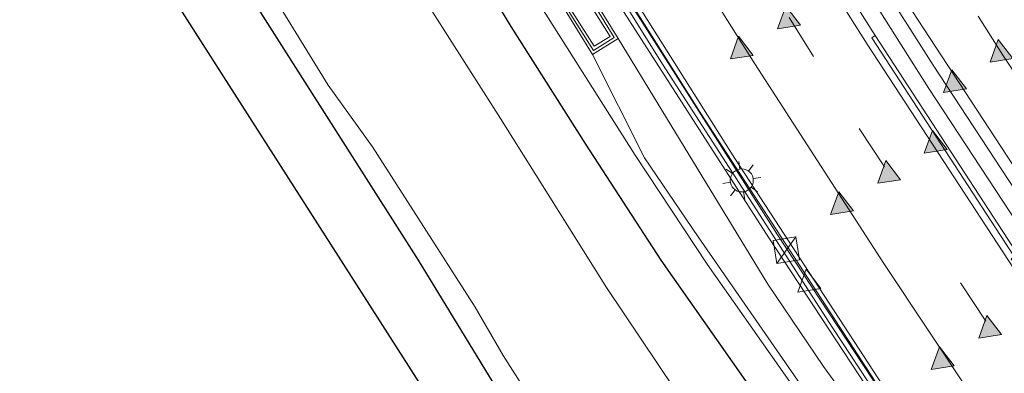
# Model space of a CAD drawing. Units: metres. Extents: x 89999 to 100009, y 456871 to 462503.
# Drawn here: x 90324 to 90388, y 462364 to 462387 of the extents above; entities that cross this region are included whole.
import ezdxf

# ---------------------------------------------------------------- set-up
doc = ezdxf.new("R2010")
doc.units = ezdxf.units.M
doc.linetypes.add('VW-3-9_STREEP', pattern=[12, 3, -9])
doc.layers.get('0').update_dxf_attribs({"lineweight": 25})
for name, color, linetype, lineweight in [('B-ME-BV-GELEIDECONSTRUCTIE-BARRIER-L-B1', 213, 'BV-STEPBARRIER', 18), ('B-ME-BV-GELEIDECONSTRUCTIE-GELEIDERAIL-L-B1', 213, 'BV-GELEIDERAIL', 18), ('B-ME-GW-KRUINLIJN-L-B1', 93, 'Continuous', 18), ('B-ME-GW-TEENLIJN-L-B1', 93, 'Continuous', 18), ('B-ME-IE-GRASLAND-GV-B6', 93, 'Continuous', 18), ('B-ME-IE-GRONDWERKLIJN-GROND_INGERICHT-GV-B6', 253, 'Continuous', 18), ('B-ME-IE-INRICHTINGSELEMENT-S-B1', 253, 'Continuous', 18), ('B-ME-IE-MEUBILAIR_WEGMEUBILAIR-LICHTMAST-S-B1', 8, 'Continuous', 18), ('B-ME-MW-MUUR-GV-B6', 8, 'IE-TERREINAFSCHEIDING-KUNSTMATIG', 18), ('B-ME-MW-MUUR-L-B1', 8, 'IE-TERREINAFSCHEIDING-KUNSTMATIG', 18), ('B-ME-OG-BEBOUWING-GV-B6', 173, 'Continuous', 18), ('B-ME-OG-WATER-GV-B6', 153, 'Continuous', 18), ('B-ME-VH-VERH_SOORT-BETON-OVERIG-GV-B6', 8, 'IE-TERREINAFSCHEIDING-NATUURLIJK-HOUTWAL', 18), ('B-ME-VH-VERH_SOORT-BITUMEN-GV-B6', 8, 'IE-TERREINAFSCHEIDING-NATUURLIJK-HOUTWAL', 18), ('B-ME-VH-VERH_SOORT-GV-B6', 8, 'Continuous', 18), ('B-ME-VW-MARKERING-39STREEP-015-L-B1', 255, 'VW-3-9_STREEP', 18), ('B-ME-VW-MARKERING-STREEP-015-L-B1', 7, 'Continuous', 18), ('B-ME-VW-MARKERING-VLAKMARK-S-B1', 7, 'Continuous', 18), ('B-ME-VW-MEUBILAIR_WEGMEUBILAIR-VERKEERSBORD-S-B1', 8, 'Continuous', 18)]:
    doc.layers.add(name, color=color, linetype=linetype, lineweight=lineweight)
doc.layers.add('B-ME-GW-INSTEEKWATERGANG-L-B1', color=10, linetype='Continuous')
doc.layers.add('B-ME-KG-KADASTRAAL-OPNAMEDTMGRENS-L-B1', color=10, linetype='Continuous')
doc.linetypes.add('BV-GELEIDERAIL', pattern='A,10,-3,[108,NLCS.SHX,S=1,R=0,X=0,Y=0],-3', length=16)
doc.linetypes.add('BV-STEPBARRIER', pattern='A,1,-1,[16,NLCS.SHX,S=1,R=0,X=-1,Y=0],1', length=3)
doc.linetypes.add('IE-TERREINAFSCHEIDING-KUNSTMATIG', pattern='A,4,[82,NLCS.SHX,S=0.75,R=90,X=0,Y=0],4,-2', length=10)
doc.linetypes.add('IE-TERREINAFSCHEIDING-NATUURLIJK-HOUTWAL', pattern='A,7,-1.5,[67,NLCS.SHX,S=0.75,R=45,X=0,Y=0],-1.5,7,-1.5,[70,NLCS.SHX,S=0.75,R=0,X=0,Y=0],-1.5', length=20)

# ---------------------------------------------------------------- blocks, each defined once
blk = doc.blocks.new('verfsymbol')
for color in [252, 253]:
    blk.add_hatch(color=color).paths.add_polyline_path([(0.75, -0.625), (0, 0.75), (-0.75, -0.625)])
blk.add_lwpolyline([(0.75, -0.625), (0, 0.75), (-0.75, -0.625)], close=True)
blk = doc.blocks.new('kast')
blk.add_line((-0.75, -0.75), (0.75, 0.75))
blk.add_lwpolyline([(-0.75, 0.75), (0.75, 0.75), (0.75, -0.75), (-0.75, -0.75)], close=True)
blk = doc.blocks.new('lantaarnpaal')
for p, q in [((-0.884, 0.884), (-0.53, 0.53)), ((0, 0.75), (0, 1.25)), ((0.53, 0.53), (0.884, 0.884)), ((-0.75, 0), (-1.25, 0)), ((0.75, 0), (1.25, 0)), ((-0.53, -0.53), (-0.884, -0.884)), ((0.53, -0.53), (0.884, -0.884)), ((0, -0.75), (0, -1.25))]:
    blk.add_line(p, q)
blk.add_circle((0, 0), 0.75)
blk = doc.blocks.new('verkeersbord')
for p, q in [((0, 0.75), (-0.75, -0.625)), ((0.75, -0.625), (0, 0.75)), ((-0.75, -0.625), (0.75, -0.625))]:
    blk.add_line(p, q)

msp = doc.modelspace()

# ---------------------------------------------------------------- linework, layer by layer
at = {"layer": 'B-ME-BV-GELEIDECONSTRUCTIE-BARRIER-L-B1'}
msp.add_polyline3d([(90403.0939, 462335.1472, -4.4205), (90398.3548, 462341.9202, -4.426), (90383.4697, 462357.9621, -4.3279), (90381.9014, 462360.0989, -4.3181), (90368.4605, 462380.7351, -4.3039), (90357.9001, 462397.4612, -4.2981)], dxfattribs=at)
at = {"layer": 'B-ME-BV-GELEIDECONSTRUCTIE-GELEIDERAIL-L-B1'}
msp.add_polyline3d([(90410.9345, 462341.0848, -4.6375), (90410.4977, 462341.7045, -4.6366), (90396.3053, 462362.5485, -4.6464), (90383.3158, 462382.311, -4.6461), (90368.7016, 462405.366, -4.6239), (90356.4806, 462425.4276, -4.6394), (90346.4337, 462442.4333, -4.6374), (90334.7955, 462462.8337, -4.6432), (90324.3825, 462481.7126, -4.6438), (90314.624, 462500, -4.6396)], dxfattribs=at)
at = {"layer": 'B-ME-GW-INSTEEKWATERGANG-L-B1'}
for points in [[(90295.7052, 462500, 0.0922), (90305.7712, 462480.821, 0.0881), (90318.0424, 462458.2996, 0.0724), (90324.0488, 462447.6296, 0.0818), (90334.1609, 462430.0896, 0.0854), (90336.1947, 462426.1784, 0.0802), (90343.3298, 462410.5955, 0.0761), (90346.7722, 462402.9802, 0.0808), (90350.3636, 462395.8391, 0.0815), (90356.1433, 462386.3386, 0.0713), (90360.9971, 462378.6741, 0.0815), (90365.8998, 462371.1463, 0.0808), (90377.7839, 462354.2375, 0.0884), (90380.1443, 462351.1692, 0.0863), (90390.7493, 462339.7317, 0.0819), (90392.7458, 462337.3323, 0.0839), (90397.3944, 462330.8309, 0.0842)], [(90360.5488, 462354.078, -0.6929), (90350.1349, 462371.1497, -0.7819), (90336.7986, 462392.092, -0.7689), (90335.6391, 462393.9976, -0.836), (90333.6553, 462397.8433, -0.7347), (90327.4595, 462411.5067, -0.7488), (90324.082, 462418.5549, -0.633), (90322.6463, 462421.4836, -0.7473), (90318.835, 462428.8704, -0.6668), (90309.6208, 462446.3847, -0.6256), (90307.0799, 462450.9153, -0.6096), (90305.5247, 462453.5603, -0.7629), (90305.1245, 462454.0929, -0.8279), (90304.7193, 462454.4617, -0.9278), (90304.2161, 462454.7263, -1.0442), (90303.5945, 462454.8157, -1.1072), (90303.0427, 462454.7625, -1.1375), (90302.1781, 462454.2937, -1.1639), (90298.5303, 462450.5521, -1.1856)]]:
    msp.add_polyline3d(points, dxfattribs=at)
at = {"layer": 'B-ME-GW-KRUINLIJN-L-B1'}
msp.add_polyline3d([(90399.7954, 462332.6492, -0.0657), (90398.5132, 462334.4392, -0.0613), (90396.0012, 462337.6863, 0.0105), (90390.1908, 462344.2385, 0.0389), (90384.3497, 462350.5852, 0.0151), (90381.5776, 462353.9228, -0.0082), (90378.3692, 462358.2031, 0.0136), (90368.3191, 462372.6609, 0.0215), (90364.8298, 462377.7903, 0.009), (90361.4428, 462384.5026, -0.2958)], dxfattribs=at)
at = {"layer": 'B-ME-GW-TEENLIJN-L-B1'}
msp.add_polyline3d([(90401.6047, 462334.0193, -1.2304), (90398.4861, 462338.4866, -1.2307), (90396.2981, 462341.2957, -1.1803), (90392.855, 462345.1467, -1.1858), (90389.0827, 462348.774, -1.1803), (90386.7487, 462351.1692, -1.1767), (90384.3795, 462353.9202, -1.1726), (90381.6839, 462357.2447, -1.2027), (90379.0298, 462360.6995, -1.1426), (90376.466, 462364.2415, -1.1083), (90372.8577, 462369.595, -1.0491), (90363.1236, 462385.5399, -1.147)], dxfattribs=at)
at = {"layer": 'B-ME-IE-GRASLAND-GV-B6'}
for points in [[(90295.7052, 462500, 0.0922), (90305.7712, 462480.821, 0.0881), (90318.0424, 462458.2996, 0.0724), (90324.0488, 462447.6296, 0.0818), (90334.1609, 462430.0896, 0.0854), (90336.1947, 462426.1784, 0.0802), (90343.3298, 462410.5955, 0.0761), (90346.7722, 462402.9802, 0.0808), (90350.3636, 462395.8391, 0.0815), (90356.1433, 462386.3386, 0.0713), (90360.9971, 462378.6741, 0.0815), (90365.8998, 462371.1463, 0.0808), (90377.7839, 462354.2375, 0.0884)], [(90379.0298, 462360.6995, -1.1426), (90376.466, 462364.2415, -1.1083), (90372.8577, 462369.595, -1.0491), (90363.1236, 462385.5399, -1.147), (90356.0064, 462397.0017, -1.187), (90352.9209, 462401.0144, -0.8894), (90351.3194, 462404.4075, -0.9216), (90348.0317, 462412.1379, -1.052), (90342.5907, 462424.2516, -1.0561), (90339.0302, 462431.7307, -1.1492), (90337.8634, 462433.9792, -1.1243), (90335.685, 462437.7585, -1.1221), (90327.2869, 462451.5427, -1.0849), (90321.9971, 462461.0198, -1.1561), (90301.5216, 462499.4653, -1.141), (90301.2372, 462500, -1.1412), (90302.7853, 462500, -1.1825)], [(90302.7853, 462500, -1.1825), (90303.3726, 462498.8529, -1.1854), (90312.6784, 462481.2687, -1.1512), (90323.3799, 462461.6843, -1.1807), (90331.3047, 462447.6326, -1.1981), (90341.5751, 462429.9425, -1.135), (90346.2739, 462419.8001, -1.1553), (90351.4576, 462408.4897, -0.9175), (90352.6469, 462405.9499, -1.1435), (90353.7505, 462403.5266, -1.0063), (90354.862, 462401.1743, -1.1478), (90362.5198, 462388.7815, -1.2916), (90372.9112, 462372.5872, -1.1698), (90382.6313, 462357.8245, -1.1751)], [(90366.8323, 462362.7161, -1.366), (90362.3469, 462369.3606, -1.366), (90355.4631, 462380.3596, -1.366), (90347.7122, 462392.5056, -1.366), (90346.4507, 462394.8814, -1.366), (90346.0183, 462395.2209, -1.366), (90345.8906, 462395.8906, -1.366), (90343.8865, 462400.0701, -1.366), (90342.9192, 462402.3171, -1.366), (90341.9646, 462404.0554, -1.366), (90337.1912, 462414.9763, -1.366), (90333.7253, 462422.2439, -1.366), (90329.3825, 462430.2447, -1.366), (90328.3599, 462432.4524, -1.366), (90327.2485, 462433.7784, -1.366), (90326.2119, 462435.5594, -1.366), (90325.4823, 462437.0969, -1.366), (90325.407, 462437.5808, -1.366), (90322.3943, 462442.7273, -1.366)], [(90321.0427, 462428.5354, -1.366), (90326.9163, 462417.4929, -1.366), (90332.3239, 462405.1135, -1.366), (90333.9221, 462401.8079, -1.366), (90335.9988, 462397.1497, -1.366), (90336.613, 462395.1472, -1.366), (90336.9065, 462394.4651, -1.366), (90344.253, 462382.5073, -1.366), (90347.1277, 462378.5103, -1.366), (90353.819, 462368.0968, -1.366), (90355.6331, 462364.9602, -1.366), (90358.6069, 462360.2888, -1.366)], [(90360.5488, 462354.078, -0.6929), (90350.1349, 462371.1497, -0.7819), (90336.7986, 462392.092, -0.7689), (90335.6391, 462393.9976, -0.836), (90333.6553, 462397.8433, -0.7347), (90327.4595, 462411.5067, -0.7488), (90324.082, 462418.5549, -0.633)], [(90361.4428, 462384.5026, -0.2958), (90364.8298, 462377.7903, 0.009), (90368.3191, 462372.6609, 0.0215), (90378.3692, 462358.2031, 0.0136), (90381.5776, 462353.9228, -0.0082), (90384.3497, 462350.5852, 0.0151), (90390.1908, 462344.2385, 0.0389), (90396.0012, 462337.6863, 0.0105), (90398.5132, 462334.4392, -0.0613), (90399.7954, 462332.6492, -0.0657), (90399.2365, 462332.2259, 0.0276), (90395.5388, 462337.4508, 0.0247), (90392.6443, 462341.0603, 0.041), (90382.4773, 462351.9958, 0.0369), (90379.4973, 462355.8171, 0.0364), (90368.8967, 462370.8806, 0.0358), (90364.214, 462377.9729, 0.0354), (90356.7596, 462389.7499, 0.0281), (90356.918, 462389.8443, 0.0254), (90357.8199, 462390.3995, -0.2386), (90361.4428, 462384.5026, -0.2958)], [(90361.4428, 462384.5026, -0.2958), (90363.1236, 462385.5399, -1.147), (90372.8577, 462369.595, -1.0491), (90376.466, 462364.2415, -1.1083), (90379.0298, 462360.6995, -1.1426), (90381.6839, 462357.2447, -1.2027), (90384.3795, 462353.9202, -1.1726), (90386.7487, 462351.1692, -1.1767), (90389.0827, 462348.774, -1.1803), (90392.855, 462345.1467, -1.1858), (90396.2981, 462341.2957, -1.1803), (90398.4861, 462338.4866, -1.2307), (90401.6047, 462334.0193, -1.2304), (90399.7954, 462332.6492, -0.0657), (90398.5132, 462334.4392, -0.0613), (90396.0012, 462337.6863, 0.0105), (90390.1908, 462344.2385, 0.0389), (90384.3497, 462350.5852, 0.0151), (90381.5776, 462353.9228, -0.0082), (90378.3692, 462358.2031, 0.0136), (90368.3191, 462372.6609, 0.0215), (90364.8298, 462377.7903, 0.009), (90361.4428, 462384.5026, -0.2958)]]:
    msp.add_polyline3d(points, dxfattribs=at)
at = {"layer": 'B-ME-IE-GRONDWERKLIJN-GROND_INGERICHT-GV-B6'}
msp.add_polyline3d([(90352.5106, 462359.5107, -0.5115), (90332.7109, 462390.4708, -0.5516), (90318.8471, 462418.3858, -0.5121), (90301.8534, 462447.5658, -0.6255), (90298.5303, 462450.5521, -1.1856), (90302.1781, 462454.2937, -1.1639), (90303.0427, 462454.7625, -1.1375), (90303.5945, 462454.8157, -1.1072), (90304.2161, 462454.7263, -1.0442), (90304.7193, 462454.4617, -0.9278), (90305.1245, 462454.0929, -0.8279), (90305.5247, 462453.5603, -0.7629), (90307.0799, 462450.9153, -0.6096), (90309.6208, 462446.3847, -0.6256), (90318.835, 462428.8704, -0.6668), (90322.6463, 462421.4836, -0.7473), (90324.082, 462418.5549, -0.633), (90327.4595, 462411.5067, -0.7488), (90333.6553, 462397.8433, -0.7347), (90335.6391, 462393.9976, -0.836), (90336.7986, 462392.092, -0.7689), (90350.1349, 462371.1497, -0.7819), (90360.5488, 462354.078, -0.6929)], dxfattribs=at)
at = {"layer": 'B-ME-KG-KADASTRAAL-OPNAMEDTMGRENS-L-B1'}
msp.add_polyline3d([(90272.0827, 462500, -0.9142), (90285.4352, 462475.1385, -0.8874), (90296.9089, 462453.7751, -0.8645), (90297.3907, 462452.5101, -1.366), (90298.1853, 462450.9719, -1.366), (90298.5303, 462450.5521, -1.1856), (90301.8534, 462447.5658, -0.6255), (90318.8471, 462418.3858, -0.5121), (90332.7109, 462390.4708, -0.5516), (90352.5106, 462359.5107, -0.5115), (90374.3669, 462335.595, -0.8967), (90374.8972, 462334.6624, -1.366), (90376.8944, 462332.301, -1.366), (90377.7551, 462330.9983, -0.6526), (90386.3335, 462322.4544, -0.8074)], dxfattribs=at)
at = {"layer": 'B-ME-MW-MUUR-GV-B6'}
for points in [[(90302.7853, 462500, -1.1825), (90303.4915, 462500, -4.3937), (90311.7257, 462484.3152, -4.3856), (90323.3269, 462463.031, -4.384), (90332.3582, 462447.0022, -4.3887), (90342.0471, 462430.3308, -4.3821), (90355.1731, 462401.8308, -4.304), (90359.1537, 462395.3159, -4.2927), (90373.48, 462372.7859, -4.3089), (90382.9993, 462358.3381, -4.326)], [(90382.6313, 462357.8245, -1.1751), (90372.9112, 462372.5872, -1.1698), (90362.5198, 462388.7815, -1.2916), (90354.862, 462401.1743, -1.1478), (90353.7505, 462403.5266, -1.0063), (90352.6469, 462405.9499, -1.1435), (90351.4576, 462408.4897, -0.9175), (90346.2739, 462419.8001, -1.1553), (90341.5751, 462429.9425, -1.135), (90331.3047, 462447.6326, -1.1981), (90323.3799, 462461.6843, -1.1807), (90312.6784, 462481.2687, -1.1512), (90303.3726, 462498.8529, -1.1854), (90302.7853, 462500, -1.1825)], [(90361.4428, 462384.5026, -0.2958), (90357.8199, 462390.3995, -0.2386), (90356.918, 462389.8443, 0.0254), (90356.8031, 462390.0409, 0.0294), (90357.9298, 462390.7403, -0.9669), (90361.5517, 462385.0417, -0.9633), (90362.587, 462385.6749, -0.9567), (90359.0234, 462391.3826, -0.7367), (90358.2895, 462392.6002, -0.7359), (90355.8935, 462396.5593, -1.4528), (90354.7485, 462395.9081, -1.4601), (90357.1434, 462391.9332, -0.731), (90356.066, 462391.3017, 0.0546), (90355.936, 462391.5241, 0.059), (90356.7759, 462392.0211, 0.0629), (90354.3669, 462396.0245, -0.1145), (90356.0064, 462397.0017, -1.187), (90363.1236, 462385.5399, -1.147), (90361.4428, 462384.5026, -0.2958)]]:
    msp.add_polyline3d(points, dxfattribs=at)
at = {"layer": 'B-ME-MW-MUUR-L-B1'}
for points in [[(90402.7882, 462334.9156, 0.0576), (90398.0883, 462341.6136, 0.0662), (90382.8481, 462357.9737, 0.0687), (90377.0689, 462366.7243, 0.0673), (90365.9913, 462383.8872, 0.0639), (90355.1286, 462401.2927, 0.0725), (90341.8418, 462430.061, 0.0732), (90331.5714, 462447.7511, 0.0727), (90322.0225, 462464.7274, 0.0679), (90311.4034, 462484.2924, 0.0592), (90303.1426, 462500, 0.0549)], [(90356.0636, 462391.4383, 0.0603), (90356.9617, 462391.9653, 0.0752), (90354.5756, 462395.9382, 0.0871), (90356.0165, 462396.7748, 0.0746), (90362.8572, 462385.614, 0.0399), (90361.5022, 462384.7678, 0.0607), (90357.8813, 462390.5131, 0.1215), (90356.932, 462389.966, 0.0682)]]:
    msp.add_polyline3d(points, dxfattribs=at)
at = {"layer": 'B-ME-OG-BEBOUWING-GV-B6'}
msp.add_polyline3d([(90356.066, 462391.3017, 0.0546), (90357.1434, 462391.9332, -0.731), (90354.7485, 462395.9081, -1.4601), (90355.8935, 462396.5593, -1.4528), (90358.2895, 462392.6002, -0.7359), (90359.0234, 462391.3826, -0.7367), (90362.587, 462385.6749, -0.9567), (90361.5517, 462385.0417, -0.9633), (90357.9298, 462390.7403, -0.9669), (90356.8031, 462390.0409, 0.0294), (90356.066, 462391.3017, 0.0546)], dxfattribs=at)
at = {"layer": 'B-ME-OG-WATER-GV-B6'}
for points in [[(90322.3943, 462442.7273, -1.366), (90325.407, 462437.5808, -1.366), (90325.4823, 462437.0969, -1.366), (90326.2119, 462435.5594, -1.366), (90327.2485, 462433.7784, -1.366), (90328.3599, 462432.4524, -1.366), (90329.3825, 462430.2447, -1.366), (90333.7253, 462422.2439, -1.366), (90337.1912, 462414.9763, -1.366), (90341.9646, 462404.0554, -1.366), (90342.9192, 462402.3171, -1.366), (90343.8865, 462400.0701, -1.366), (90345.8906, 462395.8906, -1.366), (90346.0183, 462395.2209, -1.366), (90346.4507, 462394.8814, -1.366), (90347.7122, 462392.5056, -1.366), (90355.4631, 462380.3596, -1.366), (90362.3469, 462369.3606, -1.366), (90366.8323, 462362.7161, -1.366)], [(90358.6069, 462360.2888, -1.366), (90355.6331, 462364.9602, -1.366), (90353.819, 462368.0968, -1.366), (90347.1277, 462378.5103, -1.366), (90344.253, 462382.5073, -1.366), (90336.9065, 462394.4651, -1.366), (90336.613, 462395.1472, -1.366), (90335.9988, 462397.1497, -1.366), (90333.9221, 462401.8079, -1.366), (90332.3239, 462405.1135, -1.366), (90326.9163, 462417.4929, -1.366), (90321.0427, 462428.5354, -1.366)]]:
    msp.add_polyline3d(points, dxfattribs=at)
at = {"layer": 'B-ME-VH-VERH_SOORT-BETON-OVERIG-GV-B6'}
for points in [[(90303.4915, 462500, -4.3937), (90303.9014, 462500, -5.1869), (90308.2775, 462491.5442, -5.186), (90317.8118, 462473.7888, -5.175), (90328.4143, 462454.6262, -5.1682), (90342.7754, 462429.6629, -5.1672), (90354.7845, 462403.6008, -5.1081), (90356.9981, 462399.47, -5.0969), (90370.7107, 462377.7561, -5.0911), (90382.0082, 462360.4568, -5.0847)], [(90382.9993, 462358.3381, -4.326), (90373.48, 462372.7859, -4.3089), (90359.1537, 462395.3159, -4.2927), (90355.1731, 462401.8308, -4.304), (90342.0471, 462430.3308, -4.3821), (90332.3582, 462447.0022, -4.3887), (90323.3269, 462463.031, -4.384), (90311.7257, 462484.3152, -4.3856), (90303.4915, 462500, -4.3937)], [(90315.882, 462500, -5.3648), (90328.249, 462476.8718, -5.3553), (90340.0908, 462455.6379, -5.3615), (90350.488, 462437.614, -5.3581), (90360.6685, 462420.5578, -5.3757), (90373.0068, 462400.47, -5.352), (90383.6135, 462383.8201, -5.3552), (90396.9637, 462363.4739, -5.3707), (90410.8229, 462343.1189, -5.3524), (90411.7924, 462341.7345, -5.3538), (90410.1015, 462340.454, -5.4213), (90405.2933, 462347.3472, -5.4198), (90392.4226, 462366.4148, -5.4129), (90379.8311, 462385.7405, -5.3696), (90369.1, 462402.6902, -5.4058), (90361.0827, 462415.6951, -5.4317), (90349.9227, 462434.3621, -5.4213), (90336.6704, 462457.2859, -5.433), (90326.5758, 462475.4558, -5.4163), (90317.2141, 462492.7736, -5.4287), (90313.4467, 462500, -5.4264), (90315.882, 462500, -5.3648)]]:
    msp.add_polyline3d(points, dxfattribs=at)
at = {"layer": 'B-ME-VH-VERH_SOORT-BITUMEN-GV-B6'}
for points in [[(90382.0082, 462360.4568, -5.0847), (90370.7107, 462377.7561, -5.0911), (90356.9981, 462399.47, -5.0969), (90354.7845, 462403.6008, -5.1081), (90342.7754, 462429.6629, -5.1672), (90328.4143, 462454.6262, -5.1682), (90317.8118, 462473.7888, -5.175), (90308.2775, 462491.5442, -5.186), (90303.9014, 462500, -5.1869), (90313.1874, 462500, -5.3892)], [(90396.9637, 462363.4739, -5.3707), (90383.6135, 462383.8201, -5.3552), (90373.0068, 462400.47, -5.352), (90360.6685, 462420.5578, -5.3757), (90350.488, 462437.614, -5.3581), (90340.0908, 462455.6379, -5.3615), (90328.249, 462476.8718, -5.3553), (90315.882, 462500, -5.3648)], [(90347.0127, 462438.821, -5.3775), (90356.9591, 462422.072, -5.3975), (90356.7698, 462421.9358, -5.387), (90357.0261, 462421.5422, -5.387), (90357.2209, 462421.6321, -5.4041), (90367.3472, 462405.0349, -5.3831), (90367.1685, 462404.9068, -5.3738), (90367.4651, 462404.4309, -5.3748), (90367.6541, 462404.5504, -5.3879), (90368.8917, 462402.5405, -5.3764), (90369.1, 462402.6902, -5.4058), (90379.8311, 462385.7405, -5.3696), (90379.6184, 462385.582, -5.3572), (90388.8669, 462371.3938, -5.3919), (90388.6692, 462371.238, -5.3801), (90388.9538, 462370.7952, -5.3728), (90389.1751, 462370.9212, -5.3948), (90399.9612, 462354.7258, -5.3811)], [(90410.1015, 462340.454, -5.4213), (90409.8897, 462340.2936, -5.3911), (90400.2824, 462354.2551, -5.3801), (90400.0952, 462354.157, -5.3762), (90399.8142, 462354.573, -5.3762), (90399.9612, 462354.7258, -5.3811), (90389.1751, 462370.9212, -5.3948), (90388.9538, 462370.7952, -5.3728), (90388.6692, 462371.238, -5.3801), (90388.8669, 462371.3938, -5.3919), (90379.6184, 462385.582, -5.3572), (90379.8311, 462385.7405, -5.3696), (90392.4226, 462366.4148, -5.4129), (90405.2933, 462347.3472, -5.4198), (90410.1015, 462340.454, -5.4213)]]:
    msp.add_polyline3d(points, dxfattribs=at)
at = {"layer": 'B-ME-VH-VERH_SOORT-GV-B6'}
for points in [[(90295.7052, 462500, 0.0922), (90298.3202, 462500, 0.0451), (90301.086, 462494.5852, 0.037), (90316.4163, 462466.0154, 0.0483), (90321.3304, 462457.0707, 0.0574), (90335.4749, 462432.4783, 0.0377), (90338.0725, 462427.6028, 0.0313), (90341.594, 462420.1086, 0.0306), (90348.9255, 462403.8879, 0.0328), (90352.6462, 462396.5706, 0.0427), (90355.799, 462391.4414, 0.059), (90354.2716, 462390.5184, 0.0588), (90355.2268, 462388.8362, 0.0536), (90356.7596, 462389.7499, 0.0281), (90364.214, 462377.9729, 0.0354), (90368.8967, 462370.8806, 0.0358), (90379.4973, 462355.8171, 0.0364)], [(90377.7839, 462354.2375, 0.0884), (90365.8998, 462371.1463, 0.0808), (90360.9971, 462378.6741, 0.0815), (90356.1433, 462386.3386, 0.0713), (90350.3636, 462395.8391, 0.0815), (90346.7722, 462402.9802, 0.0808), (90343.3298, 462410.5955, 0.0761), (90336.1947, 462426.1784, 0.0802), (90334.1609, 462430.0896, 0.0854), (90324.0488, 462447.6296, 0.0818), (90318.0424, 462458.2996, 0.0724), (90305.7712, 462480.821, 0.0881), (90295.7052, 462500, 0.0922)]]:
    msp.add_polyline3d(points, dxfattribs=at)
at = {"layer": 'B-ME-VW-MARKERING-39STREEP-015-L-B1'}
for points in [[(90308.7514, 462500, -5.2883), (90310.2009, 462497.1858, -5.2888), (90320.925, 462477.1285, -5.2905), (90324.2205, 462471.1095, -5.2849), (90337.3705, 462447.7172, -5.2783), (90348.812, 462428.1007, -5.2953), (90361.4134, 462407.2087, -5.2877), (90378.7833, 462379.7063, -5.2834), (90393.1855, 462357.8148, -5.284), (90406.102, 462338.8763, -5.2862), (90406.7707, 462337.9316, -5.2882)], [(90415.1393, 462344.2692, -5.4702), (90410.2479, 462351.2755, -5.4647), (90395.8503, 462372.6793, -5.4666), (90388.1435, 462384.4739, -5.4617), (90370.571, 462412.2881, -5.4501), (90358.7205, 462431.9072, -5.4546), (90347.4037, 462451.2454, -5.4656), (90335.3254, 462472.6482, -5.4553), (90324.0626, 462493.385, -5.4556), (90320.6072, 462500, -5.4576)]]:
    msp.add_polyline3d(points, dxfattribs=at)
at = {"layer": 'B-ME-VW-MARKERING-STREEP-015-L-B1'}
for points in [[(90304.8826, 462500, -5.2005), (90307.2829, 462495.3341, -5.1998), (90318.7505, 462473.9104, -5.1974), (90327.8529, 462457.4687, -5.1937), (90341.2646, 462434.0913, -5.1968), (90354.7619, 462411.5021, -5.1983), (90363.8893, 462396.7662, -5.1824), (90371.9978, 462383.903, -5.1834), (90380.3913, 462370.9197, -5.1907), (90394.8575, 462349.2045, -5.2043), (90404.0583, 462335.8775, -5.2086)], [(90409.5152, 462340.01, -5.3773), (90407.2192, 462343.2802, -5.3748), (90393.8197, 462363.0099, -5.3671), (90379.3033, 462385.1899, -5.3578), (90368.4927, 462402.271, -5.353), (90354.7709, 462424.7526, -5.3816), (90342.5204, 462445.5869, -5.369), (90331.0136, 462465.8703, -5.3785), (90319.8914, 462486.2007, -5.3785), (90312.6388, 462500, -5.3759)], [(90412.4017, 462342.196, -5.3771), (90410.3114, 462345.1847, -5.3746), (90398.072, 462363.1797, -5.3792), (90382.2118, 462387.3791, -5.3691), (90371.4825, 462404.3583, -5.3643), (90359.5581, 462423.8323, -5.3852), (90347.8563, 462443.6045, -5.3778), (90335.6911, 462464.9412, -5.3743), (90325.7755, 462482.9627, -5.3695), (90316.6953, 462500, -5.3766)]]:
    msp.add_polyline3d(points, dxfattribs=at)

# ---------------------------------------------------------------- block references
at = {"layer": 'B-ME-IE-INRICHTINGSELEMENT-S-B1', "rotation": 9}
msp.add_blockref('kast', (90374.0589, 462371.7983, -3.6232), dxfattribs=at)
at = {"layer": 'B-ME-IE-MEUBILAIR_WEGMEUBILAIR-LICHTMAST-S-B1', "rotation": 9}
msp.add_blockref('lantaarnpaal', (90371.158, 462376.3279, -0.4202), dxfattribs=at)
at = {"layer": 'B-ME-VW-MARKERING-VLAKMARK-S-B1', "rotation": 9}
for p in [(90374.1314, 462386.9146, -5.2647), (90371.0552, 462384.9528, -5.166), (90387.9573, 462384.7514, -5.4616), (90384.9311, 462382.7724, -5.3694), (90383.6717, 462378.841, -5.3775), (90380.6455, 462376.8753, -5.2889), (90377.5795, 462374.8565, -5.1878), (90387.2088, 462366.8177, -5.2872), (90384.1296, 462364.7723, -5.1771)]:
    msp.add_blockref('verfsymbol', p, dxfattribs=at)
at = {"layer": 'B-ME-VW-MEUBILAIR_WEGMEUBILAIR-VERKEERSBORD-S-B1', "rotation": 9}
msp.add_blockref('verkeersbord', (90375.454, 462369.811, -3.9), dxfattribs=at)

doc.saveas('drawing.dxf')
